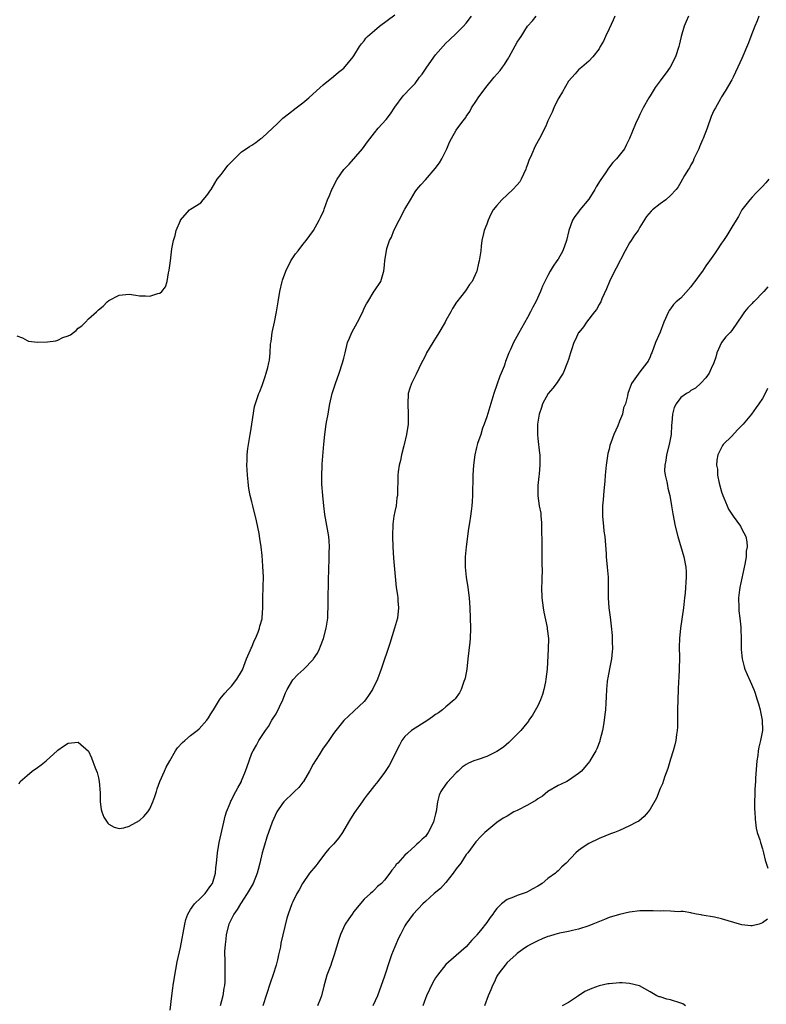
# Model space of a CAD drawing. Units: inches. Extents: x 2499893 to 2502000, y 1491000 to 1494000.
# Drawn here: x 2500954 to 2501100, y 1492771 to 1492964 of the extents above; entities that cross this region are included whole.
import ezdxf

# ---------------------------------------------------------------- set-up
doc = ezdxf.new("R2010")
doc.units = ezdxf.units.IN
doc.header["$MEASUREMENT"] = 0
doc.layers.add('LD24991491_10ft', color=91, linetype='Continuous')

msp = doc.modelspace()

# ---------------------------------------------------------------- linework, layer by layer
at = {"layer": 'LD24991491_10ft'}
for points, elevation in [([(2500953, 1492902.33), (2500954.1, 1492901.9), (2500955, 1492901.4), (2500955.29, 1492901.29), (2500957, 1492901.05), (2500959, 1492901.13), (2500960.64, 1492901.36), (2500961, 1492901.49), (2500961.99, 1492901.99), (2500963, 1492902.32), (2500963.5, 1492902.5), (2500964.05, 1492903), (2500964.62, 1492903.38), (2500965, 1492903.84), (2500965.73, 1492904.27), (2500966.44, 1492905), (2500967, 1492905.68), (2500968.56, 1492907), (2500968.79, 1492907.21), (2500969, 1492907.45), (2500969.86, 1492908.14), (2500970.67, 1492909), (2500971, 1492909.24), (2500973, 1492910.28), (2500975, 1492910.47), (2500976.28, 1492910.28), (2500977, 1492910.16), (2500978.17, 1492910.17), (2500979, 1492910.07), (2500980.62, 1492910.62), (2500981, 1492910.69), (2500981.36, 1492911), (2500982.08, 1492911.92), (2500982.41, 1492913), (2500982.67, 1492914.67), (2500982.82, 1492915.18), (2500983.04, 1492917), (2500983.35, 1492919.35), (2500983.64, 1492921), (2500983.98, 1492922.02), (2500984.19, 1492923), (2500985, 1492924.93), (2500985.04, 1492925), (2500986.82, 1492927), (2500987, 1492927.18), (2500989, 1492928.4), (2500989.47, 1492929), (2500990.17, 1492929.83), (2500991, 1492930.92), (2500991.03, 1492931), (2500991.75, 1492932.25), (2500992.19, 1492933), (2500993, 1492933.94), (2500993.81, 1492935), (2500994.31, 1492935.69), (2500995, 1492936.41), (2500995.62, 1492937), (2500997, 1492938.36), (2500997.88, 1492939), (2500998.54, 1492939.46), (2500999, 1492939.72), (2500999.78, 1492940.22), (2501000.79, 1492941), (2501001, 1492941.15), (2501004.04, 1492943.96), (2501005.1, 1492945), (2501006.18, 1492945.82), (2501007.66, 1492947), (2501009, 1492948), (2501010.19, 1492949), (2501011.69, 1492950.31), (2501013, 1492951.5), (2501015, 1492953.13), (2501015.99, 1492954.01), (2501017, 1492954.81), (2501018.88, 1492957), (2501019, 1492957.17), (2501020.12, 1492959), (2501020.47, 1492959.53), (2501021, 1492960.14), (2501021.35, 1492960.65), (2501021.68, 1492961), (2501023, 1492962.18), (2501023.99, 1492963), (2501027, 1492965.21)], 9440), ([(2500953.45, 1492814.55), (2500953.63, 1492815), (2500955, 1492816.14), (2500955.99, 1492817), (2500957, 1492817.74), (2500957.76, 1492818.24), (2500958.72, 1492819), (2500960.96, 1492821.04), (2500961, 1492821.09), (2500962.09, 1492821.91), (2500963, 1492822.52), (2500965, 1492822.7), (2500967, 1492820.94), (2500967.63, 1492819.63), (2500968.34, 1492817.66), (2500968.73, 1492816.73), (2500969, 1492815.68), (2500969.11, 1492815), (2500969.27, 1492812.73), (2500969.29, 1492811), (2500969.49, 1492809.49), (2500969.61, 1492809), (2500970, 1492808), (2500970.8, 1492806.8), (2500971, 1492806.64), (2500972.02, 1492806.02), (2500973, 1492805.78), (2500973.91, 1492805.91), (2500975, 1492806.25), (2500977, 1492807.34), (2500977.88, 1492808.12), (2500978.6, 1492809), (2500979, 1492809.64), (2500979.61, 1492811), (2500979.98, 1492812.02), (2500980.3, 1492813), (2500980.46, 1492813.54), (2500981, 1492814.99), (2500981.87, 1492817), (2500982.24, 1492817.76), (2500982.91, 1492819), (2500984.05, 1492821), (2500984.42, 1492821.58), (2500985.41, 1492822.59), (2500985.85, 1492823), (2500987, 1492823.96), (2500988.31, 1492825), (2500988.67, 1492825.33), (2500990.18, 1492827), (2500990.53, 1492827.47), (2500991, 1492828.23), (2500991.48, 1492829), (2500992.67, 1492831), (2500992.8, 1492831.2), (2500993.7, 1492832.3), (2500994.35, 1492833), (2500995, 1492833.63), (2500996.09, 1492835), (2500997, 1492836.52), (2500997.15, 1492836.85), (2500997.98, 1492839), (2500998.77, 1492840.77), (2500998.89, 1492841.11), (2500999, 1492841.33), (2500999.46, 1492842.54), (2500999.72, 1492843), (2501000.26, 1492844.26), (2501000.51, 1492845), (2501000.56, 1492845.44), (2501001, 1492846.84), (2501001.04, 1492847.04), (2501001.16, 1492849), (2501001.14, 1492850.86), (2501001.2, 1492853.2), (2501001.27, 1492855), (2501001.18, 1492857.18), (2501001, 1492859.3), (2501000.82, 1492861), (2501000.6, 1492862.6), (2501000.43, 1492863.57), (2500999.91, 1492866.09), (2500999.17, 1492869), (2500999, 1492869.76), (2500998.68, 1492871), (2500998.4, 1492872.4), (2500998.34, 1492873), (2500998.31, 1492873.69), (2500998.13, 1492875), (2500998.07, 1492876.07), (2500998.05, 1492877), (2500998.1, 1492877.9), (2500998.12, 1492879), (2500998.25, 1492880.25), (2500998.36, 1492881), (2500998.68, 1492883), (2500998.71, 1492883.29), (2500999, 1492885), (2500999.53, 1492888.47), (2501000.06, 1492890.06), (2501000.36, 1492891), (2501000.56, 1492891.44), (2501001, 1492892.56), (2501001.64, 1492894.36), (2501001.83, 1492895), (2501002.11, 1492896.11), (2501002.35, 1492897), (2501002.46, 1492897.54), (2501002.59, 1492899), (2501002.68, 1492900.68), (2501002.77, 1492901.23), (2501003.01, 1492903), (2501003.45, 1492905), (2501003.82, 1492907), (2501004.13, 1492909), (2501004.46, 1492911), (2501004.92, 1492913), (2501005, 1492913.25), (2501005.68, 1492915), (2501006.67, 1492917), (2501007, 1492917.59), (2501007.58, 1492918.42), (2501008.05, 1492919), (2501009, 1492920.25), (2501009.66, 1492921), (2501011.11, 1492923), (2501012.2, 1492925), (2501012.47, 1492925.53), (2501013.08, 1492926.92), (2501013.16, 1492927.16), (2501013.84, 1492929), (2501014.2, 1492929.8), (2501014.65, 1492931), (2501014.78, 1492931.22), (2501015, 1492931.68), (2501015.69, 1492933), (2501017, 1492934.93), (2501018.04, 1492935.96), (2501020.65, 1492939), (2501021.64, 1492940.36), (2501023, 1492942.08), (2501023.74, 1492943), (2501025.29, 1492944.71), (2501026.17, 1492945.84), (2501027, 1492947.12), (2501028.65, 1492949.35), (2501030.19, 1492951), (2501031, 1492951.81), (2501031.87, 1492953), (2501032.37, 1492953.63), (2501033.27, 1492955), (2501035, 1492957.37), (2501037, 1492959.69), (2501037.69, 1492960.31), (2501039, 1492961.55), (2501040.46, 1492963), (2501041, 1492963.61), (2501042.03, 1492965)], 9430), ([(2500983, 1492770.19), (2500983.32, 1492773), (2500983.53, 1492774.47), (2500983.58, 1492775), (2500983.89, 1492777), (2500984.11, 1492778.11), (2500984.37, 1492779.63), (2500985, 1492782.46), (2500985.86, 1492787), (2500986.06, 1492787.94), (2500986.44, 1492789), (2500987, 1492789.91), (2500987.76, 1492791), (2500989, 1492792.15), (2500989.83, 1492793), (2500990.32, 1492793.68), (2500991, 1492794.56), (2500991.27, 1492795), (2500991.87, 1492797), (2500991.95, 1492798.05), (2500992.06, 1492799), (2500992.25, 1492801), (2500992.61, 1492803), (2500993.51, 1492807), (2500993.8, 1492808.2), (2500994.06, 1492809), (2500994.75, 1492810.75), (2500994.88, 1492811.12), (2500995, 1492811.33), (2500995.54, 1492812.46), (2500995.87, 1492813), (2500996.25, 1492813.75), (2500996.95, 1492815), (2500997, 1492815.12), (2500997.76, 1492817), (2500998.09, 1492817.91), (2500998.45, 1492819), (2500999, 1492820.5), (2500999.24, 1492821), (2500999.9, 1492822.1), (2501000.38, 1492823), (2501001.7, 1492825), (2501002.27, 1492825.73), (2501002.95, 1492827), (2501003.78, 1492828.22), (2501005.05, 1492831), (2501005.62, 1492832.38), (2501005.93, 1492833), (2501007, 1492834.88), (2501008.04, 1492835.96), (2501009.17, 1492837), (2501011, 1492838.89), (2501011.09, 1492839), (2501011.84, 1492840.16), (2501012.24, 1492841), (2501012.47, 1492841.53), (2501013.01, 1492842.99), (2501013.58, 1492845), (2501013.87, 1492847), (2501013.93, 1492850.07), (2501013.92, 1492851), (2501014.03, 1492853.97), (2501014.09, 1492857), (2501014.14, 1492858.14), (2501014.15, 1492859.85), (2501014.2, 1492861), (2501014.14, 1492862.14), (2501014.07, 1492863), (2501013.31, 1492867.31), (2501013.08, 1492869), (2501012.88, 1492871), (2501012.73, 1492873.27), (2501012.71, 1492875), (2501012.79, 1492876.79), (2501012.8, 1492877.2), (2501013.12, 1492881.12), (2501013.31, 1492883), (2501013.58, 1492885), (2501013.7, 1492885.7), (2501013.93, 1492887), (2501014.11, 1492887.89), (2501014.3, 1492889), (2501014.76, 1492891), (2501015.4, 1492893), (2501016.12, 1492895), (2501016.75, 1492897), (2501017, 1492897.95), (2501017.25, 1492899), (2501017.77, 1492901), (2501018.11, 1492901.89), (2501018.59, 1492903), (2501019.71, 1492905), (2501020.72, 1492907), (2501021, 1492907.74), (2501021.43, 1492908.57), (2501021.74, 1492909), (2501022.95, 1492911.05), (2501023, 1492911.16), (2501024.28, 1492913), (2501024.79, 1492914.79), (2501024.88, 1492915), (2501025, 1492916.19), (2501025.07, 1492917.07), (2501025.37, 1492919), (2501025.47, 1492919.47), (2501025.98, 1492921), (2501026.33, 1492921.67), (2501026.83, 1492923), (2501027.84, 1492925), (2501029, 1492927.16), (2501030.05, 1492929), (2501031, 1492930.57), (2501031.33, 1492931), (2501032.1, 1492931.9), (2501033, 1492932.88), (2501034.91, 1492935.09), (2501035.77, 1492936.23), (2501036.22, 1492937), (2501037.18, 1492939), (2501037.71, 1492940.29), (2501038.08, 1492941), (2501039, 1492942.63), (2501040.11, 1492944.11), (2501040.89, 1492945.11), (2501041, 1492945.31), (2501041.69, 1492946.31), (2501042.04, 1492947), (2501043, 1492948.42), (2501043.34, 1492949), (2501044.85, 1492951), (2501046.46, 1492953), (2501047.64, 1492954.36), (2501048.08, 1492955), (2501048.47, 1492955.53), (2501049, 1492956.35), (2501049.27, 1492956.73), (2501049.42, 1492957), (2501051, 1492959.86), (2501051.45, 1492960.55), (2501051.73, 1492961), (2501053.02, 1492963), (2501053.97, 1492964.03), (2501054.69, 1492965)], 9420), ([(2501070.07, 1492965), (2501069.79, 1492964.21), (2501069, 1492962.47), (2501068.29, 1492961), (2501067.91, 1492960.09), (2501067.25, 1492959), (2501067, 1492958.55), (2501065.81, 1492957), (2501065, 1492956.13), (2501063.65, 1492955), (2501063.28, 1492954.72), (2501063, 1492954.49), (2501062.32, 1492953.68), (2501061, 1492952.22), (2501059.85, 1492950.15), (2501059.11, 1492949), (2501059, 1492948.8), (2501058.15, 1492947), (2501057.82, 1492946.18), (2501057, 1492944.43), (2501056.56, 1492943.44), (2501055.32, 1492941), (2501054.49, 1492939.51), (2501053.77, 1492937.77), (2501053.28, 1492936.72), (2501053, 1492935.9), (2501052.74, 1492935.26), (2501052.66, 1492935), (2501051.75, 1492933), (2501051.47, 1492932.53), (2501051, 1492931.95), (2501050.14, 1492931), (2501047.94, 1492929), (2501047, 1492927.87), (2501046.3, 1492927), (2501045.84, 1492926.16), (2501045.26, 1492925), (2501045, 1492924.23), (2501044.54, 1492923), (2501044.37, 1492922.37), (2501044.08, 1492921), (2501043.92, 1492919.92), (2501043.83, 1492919), (2501043.53, 1492917), (2501043.41, 1492916.59), (2501043.05, 1492915), (2501043, 1492914.85), (2501042.14, 1492913), (2501041.64, 1492912.36), (2501041, 1492911.34), (2501040.84, 1492911.16), (2501039.87, 1492909.87), (2501039.16, 1492909), (2501039.08, 1492908.92), (2501038.3, 1492907.7), (2501038, 1492907), (2501037, 1492905.3), (2501036.84, 1492905), (2501035.44, 1492902.56), (2501035, 1492901.86), (2501034.68, 1492901.32), (2501034.44, 1492901), (2501033.24, 1492899), (2501033, 1492898.48), (2501032.51, 1492897.49), (2501032.22, 1492897), (2501031.17, 1492894.83), (2501030.25, 1492893), (2501029.92, 1492892.08), (2501029.65, 1492891), (2501029.53, 1492889), (2501029.65, 1492887), (2501029.64, 1492885.64), (2501029.62, 1492885), (2501029.3, 1492883), (2501028.84, 1492881), (2501028.78, 1492880.78), (2501028.34, 1492879), (2501028.13, 1492877.87), (2501027.87, 1492877), (2501027.69, 1492875.69), (2501027.61, 1492875), (2501027.58, 1492874.42), (2501027.55, 1492871.55), (2501027.51, 1492871), (2501027.43, 1492870.57), (2501027.24, 1492869), (2501027, 1492867.88), (2501026.84, 1492867), (2501026.61, 1492865.39), (2501026.59, 1492865), (2501026.54, 1492863.46), (2501026.54, 1492863), (2501026.6, 1492861), (2501026.74, 1492858.74), (2501027.28, 1492853), (2501027.52, 1492851.52), (2501027.57, 1492851), (2501027.61, 1492850.39), (2501027.73, 1492849), (2501027.51, 1492847), (2501026.95, 1492845), (2501026, 1492842), (2501024.35, 1492837), (2501023.6, 1492835), (2501022.61, 1492833), (2501021.98, 1492832.02), (2501021.24, 1492831), (2501021, 1492830.68), (2501019, 1492828.79), (2501017, 1492826.96), (2501015.46, 1492825), (2501015, 1492824.38), (2501014.09, 1492823), (2501013.62, 1492822.38), (2501013, 1492821.51), (2501012.17, 1492820.17), (2501011, 1492818.37), (2501010.31, 1492817), (2501009.12, 1492815), (2501009, 1492814.83), (2501008.21, 1492813.79), (2501007.35, 1492813), (2501007.19, 1492812.81), (2501005.27, 1492811), (2501005, 1492810.68), (2501003.93, 1492809), (2501002.98, 1492807), (2501001.96, 1492804.04), (2501001.47, 1492802.53), (2501001.05, 1492801), (2501000.6, 1492799), (2501000.24, 1492797.76), (2501000.07, 1492797), (2500999.25, 1492795), (2500998.12, 1492793), (2500996.81, 1492791), (2500996.12, 1492789.88), (2500995.47, 1492789), (2500994.48, 1492787), (2500993.99, 1492785), (2500993.92, 1492784.08), (2500993.75, 1492783), (2500993.65, 1492781.65), (2500993.66, 1492781), (2500993.7, 1492780.3), (2500993.7, 1492779), (2500993.74, 1492777.74), (2500993.74, 1492777), (2500993.7, 1492775.7), (2500993.62, 1492775), (2500993.5, 1492774.5), (2500993.3, 1492773), (2500992.81, 1492771)], 9410), ([(2501084.51, 1492965), (2501084.05, 1492963.95), (2501083.69, 1492963), (2501083.11, 1492961), (2501082.68, 1492959.32), (2501082.61, 1492959), (2501081.96, 1492957), (2501080.93, 1492955), (2501080.14, 1492953.86), (2501079.49, 1492953), (2501079, 1492952.28), (2501078.02, 1492951), (2501077, 1492949.34), (2501076.77, 1492949), (2501075.65, 1492947), (2501075, 1492945.68), (2501074.77, 1492945.23), (2501074.13, 1492943.87), (2501072.98, 1492941), (2501072.33, 1492939.67), (2501071.97, 1492939), (2501070.41, 1492937), (2501069.73, 1492936.27), (2501068.84, 1492935.16), (2501068.29, 1492934.29), (2501067.25, 1492932.75), (2501066.46, 1492931.54), (2501066.17, 1492931), (2501065, 1492929.12), (2501063.25, 1492927), (2501063, 1492926.65), (2501062.28, 1492925.72), (2501061.79, 1492925), (2501061.07, 1492923), (2501060.66, 1492921), (2501059.93, 1492919), (2501059, 1492917.37), (2501058.76, 1492917), (2501058.02, 1492915.98), (2501057.46, 1492915), (2501057, 1492914.15), (2501056.41, 1492913), (2501055.96, 1492912.04), (2501055.55, 1492911), (2501054.65, 1492909), (2501054.07, 1492907.93), (2501053.61, 1492907), (2501053, 1492905.89), (2501051.2, 1492902.8), (2501050.23, 1492901), (2501049.65, 1492899.65), (2501049.35, 1492899), (2501048.71, 1492897.29), (2501048.62, 1492897), (2501048.41, 1492896.41), (2501047.86, 1492895), (2501047.59, 1492894.41), (2501046.37, 1492891), (2501045, 1492886.46), (2501044.51, 1492885), (2501044.2, 1492884.2), (2501043.83, 1492883), (2501043.19, 1492881.19), (2501043, 1492880.43), (2501042.69, 1492879), (2501042.44, 1492877), (2501042.31, 1492875), (2501042.26, 1492873.74), (2501042.25, 1492872.25), (2501042.22, 1492871), (2501042.13, 1492869.87), (2501042.09, 1492869), (2501041.98, 1492867.98), (2501041.83, 1492867), (2501041.65, 1492865.65), (2501041.46, 1492864.54), (2501040.99, 1492861), (2501040.8, 1492859), (2501040.8, 1492857), (2501040.98, 1492855.02), (2501041.3, 1492853), (2501041.58, 1492851), (2501041.72, 1492849), (2501041.83, 1492845), (2501041.78, 1492843), (2501041.72, 1492842.28), (2501041.29, 1492839), (2501041.08, 1492837), (2501040.78, 1492835.22), (2501040.74, 1492835), (2501040.55, 1492834.55), (2501040.01, 1492833), (2501039.67, 1492832.33), (2501038.83, 1492831.17), (2501038.66, 1492831), (2501037, 1492829.59), (2501036.33, 1492829), (2501035.54, 1492828.46), (2501035, 1492828.13), (2501034.38, 1492827.62), (2501033.5, 1492827), (2501030.3, 1492825), (2501029, 1492823.8), (2501028.39, 1492823), (2501027.9, 1492822.1), (2501025.91, 1492818.09), (2501025, 1492816.77), (2501023.65, 1492815), (2501023, 1492814.17), (2501022.13, 1492813), (2501021.62, 1492812.38), (2501021, 1492811.57), (2501020.61, 1492811), (2501019.09, 1492808.91), (2501018.31, 1492807.69), (2501017.96, 1492807), (2501016.79, 1492805), (2501016.04, 1492803.96), (2501015, 1492802.69), (2501014.16, 1492801.84), (2501013.46, 1492801), (2501011.9, 1492799), (2501011.53, 1492798.47), (2501010.3, 1492797), (2501008.91, 1492795), (2501008.25, 1492793.75), (2501007.8, 1492793), (2501007, 1492791.4), (2501006.82, 1492791), (2501006.12, 1492789), (2501005.84, 1492788.16), (2501005.06, 1492784.94), (2501004.7, 1492783.3), (2501004.59, 1492782.59), (2501004.25, 1492781), (2501004.02, 1492780.02), (2501003.74, 1492779), (2501003.17, 1492777.17), (2501002.58, 1492775.42), (2501001.15, 1492771)], 9400), ([(2501098.3, 1492965), (2501097.97, 1492964.03), (2501097.5, 1492963), (2501096.73, 1492961), (2501096.26, 1492959.74), (2501095, 1492956.7), (2501094.22, 1492955), (2501093.25, 1492953), (2501093, 1492952.52), (2501091.74, 1492950.26), (2501091, 1492949.15), (2501090.79, 1492948.79), (2501089.79, 1492947), (2501089.52, 1492946.48), (2501089, 1492945.33), (2501088.16, 1492943), (2501087.4, 1492941), (2501087.27, 1492940.73), (2501086.66, 1492939.34), (2501086.53, 1492939), (2501085.59, 1492937), (2501085.42, 1492936.58), (2501085, 1492935.83), (2501084.73, 1492935.27), (2501084.52, 1492935), (2501083.74, 1492933.74), (2501083, 1492932.46), (2501082.49, 1492931.51), (2501082.12, 1492931), (2501081, 1492929.81), (2501080.1, 1492929), (2501079, 1492928.22), (2501077.45, 1492927), (2501077.21, 1492926.79), (2501076.3, 1492925.7), (2501075, 1492923.63), (2501074.65, 1492923), (2501073.94, 1492922.06), (2501073.31, 1492921), (2501073, 1492920.52), (2501072.12, 1492919), (2501070.39, 1492915.61), (2501070.05, 1492915), (2501069.08, 1492913), (2501068.47, 1492911.53), (2501067.58, 1492909.58), (2501067.33, 1492909), (2501067.22, 1492908.78), (2501067, 1492908.44), (2501066.49, 1492907.51), (2501066.14, 1492907), (2501064.57, 1492905), (2501063.94, 1492904.06), (2501063.03, 1492903), (2501063, 1492902.95), (2501062.4, 1492901.6), (2501062.09, 1492901), (2501061.59, 1492899.59), (2501061.4, 1492899), (2501061, 1492897.71), (2501060.85, 1492897.15), (2501059.97, 1492895), (2501059.61, 1492894.39), (2501059, 1492893.49), (2501058.81, 1492893.19), (2501057.95, 1492892.05), (2501057.06, 1492891), (2501055.95, 1492889), (2501055.73, 1492888.27), (2501055.28, 1492887), (2501055, 1492885.38), (2501054.95, 1492885), (2501054.93, 1492883), (2501055, 1492882.19), (2501055.35, 1492879.35), (2501055.4, 1492879), (2501055.43, 1492878.57), (2501055.44, 1492877), (2501055.25, 1492875.25), (2501055.24, 1492874.76), (2501055.02, 1492873), (2501055.01, 1492870.99), (2501055.28, 1492869), (2501055.59, 1492867.59), (2501055.6, 1492867), (2501055.76, 1492865.76), (2501055.76, 1492865), (2501055.72, 1492864.28), (2501055.8, 1492861.8), (2501055.77, 1492861), (2501055.79, 1492859), (2501055.77, 1492857.77), (2501055.86, 1492856.14), (2501055.78, 1492855), (2501055.8, 1492854.2), (2501055.73, 1492853), (2501055.79, 1492851), (2501056.04, 1492849), (2501056.18, 1492848.18), (2501056.82, 1492845.18), (2501056.87, 1492844.87), (2501057.08, 1492843), (2501057.07, 1492841), (2501056.82, 1492837), (2501056.61, 1492835), (2501056.49, 1492834.49), (2501056.21, 1492833), (2501055.95, 1492832.05), (2501055.54, 1492831), (2501055, 1492829.81), (2501054, 1492828), (2501053.28, 1492827), (2501053.17, 1492826.83), (2501052.29, 1492825.71), (2501051.68, 1492825), (2501051, 1492824.25), (2501049.36, 1492822.64), (2501048.3, 1492821.7), (2501047, 1492820.85), (2501046.75, 1492820.75), (2501045, 1492819.89), (2501043.32, 1492819.32), (2501042.48, 1492819), (2501041.45, 1492818.55), (2501041, 1492818.31), (2501040.22, 1492817.78), (2501039.39, 1492817), (2501039, 1492816.67), (2501037.24, 1492814.76), (2501037, 1492814.43), (2501036.04, 1492813), (2501035.69, 1492812.31), (2501035.36, 1492811), (2501035.09, 1492809.09), (2501035, 1492808.64), (2501034.68, 1492807.32), (2501034.58, 1492807), (2501033.55, 1492805), (2501033, 1492804.22), (2501032.35, 1492803.65), (2501031.68, 1492803), (2501031.32, 1492802.68), (2501031, 1492802.35), (2501029.5, 1492801), (2501029, 1492800.53), (2501027.59, 1492799), (2501027.29, 1492798.71), (2501027, 1492798.27), (2501026.42, 1492797.58), (2501026.05, 1492797), (2501025, 1492795.66), (2501024.4, 1492795), (2501023.61, 1492794.38), (2501023, 1492793.72), (2501022.63, 1492793.37), (2501022.27, 1492793), (2501021, 1492791.89), (2501019, 1492789.48), (2501018.64, 1492789), (2501017.97, 1492788.03), (2501017.29, 1492787), (2501016.36, 1492785), (2501016.02, 1492783.98), (2501015.15, 1492781), (2501014.58, 1492779.42), (2501014.45, 1492779), (2501013.72, 1492777), (2501013.11, 1492774.89), (2501012.62, 1492773), (2501012.42, 1492772.42), (2501011.88, 1492771)], 9390), ([(2501100.27, 1492933), (2501099.67, 1492932.33), (2501099, 1492931.59), (2501097.72, 1492930.28), (2501097, 1492929.49), (2501096.57, 1492929), (2501095, 1492927.01), (2501094.32, 1492925.68), (2501093.84, 1492925), (2501093, 1492923.63), (2501092.65, 1492923), (2501092.03, 1492921.97), (2501091.37, 1492921), (2501091, 1492920.5), (2501090.04, 1492919), (2501089.61, 1492918.39), (2501089, 1492917.47), (2501088.67, 1492917), (2501087.94, 1492916.06), (2501087.25, 1492915), (2501087, 1492914.68), (2501085.79, 1492913), (2501085.43, 1492912.57), (2501085, 1492911.92), (2501083, 1492909.7), (2501082.1, 1492909), (2501081.56, 1492908.44), (2501081, 1492907.61), (2501080.73, 1492907.27), (2501080.58, 1492907), (2501079.73, 1492905), (2501078.95, 1492903.05), (2501078.09, 1492901), (2501077.35, 1492899), (2501077.22, 1492898.78), (2501077, 1492898.2), (2501076.63, 1492897.37), (2501076.39, 1492897), (2501075, 1492895.24), (2501073.38, 1492893), (2501072.63, 1492891), (2501072.57, 1492890.57), (2501072.21, 1492889), (2501071.81, 1492888.19), (2501071.61, 1492887), (2501071, 1492885.57), (2501070.67, 1492884.67), (2501069.89, 1492883), (2501069.33, 1492881.33), (2501069.19, 1492881), (2501069.15, 1492880.85), (2501069, 1492880.12), (2501068.76, 1492879.24), (2501068.42, 1492877), (2501068.34, 1492876.34), (2501068.23, 1492875), (2501068.17, 1492873.83), (2501067.93, 1492871.93), (2501067.84, 1492870.16), (2501067.69, 1492869), (2501067.68, 1492867), (2501067.72, 1492866.28), (2501067.88, 1492865), (2501067.97, 1492864.03), (2501068.12, 1492863), (2501068.38, 1492859.62), (2501068.41, 1492859), (2501068.6, 1492857), (2501068.78, 1492855), (2501068.81, 1492852.81), (2501068.8, 1492851), (2501068.94, 1492849), (2501069.18, 1492847.18), (2501069.4, 1492845.4), (2501069.57, 1492843.57), (2501069.59, 1492843), (2501069.57, 1492842.43), (2501069.63, 1492841), (2501069.56, 1492840.44), (2501069.44, 1492839), (2501069.05, 1492837.05), (2501068.73, 1492835.27), (2501068.66, 1492835), (2501068.59, 1492834.59), (2501068.45, 1492833), (2501068.42, 1492831.58), (2501068.32, 1492830.32), (2501068.25, 1492829), (2501068.14, 1492828.14), (2501068.02, 1492827), (2501067.89, 1492826.11), (2501067.69, 1492825), (2501067.19, 1492823), (2501067.15, 1492822.85), (2501066.59, 1492821.41), (2501066.39, 1492821), (2501065.21, 1492819), (2501065.12, 1492818.88), (2501063.54, 1492817), (2501063, 1492816.55), (2501061.65, 1492815.65), (2501061, 1492815.19), (2501060.69, 1492815), (2501059.56, 1492814.44), (2501059, 1492814.2), (2501057, 1492813.02), (2501055.91, 1492812.09), (2501055, 1492811.58), (2501054.67, 1492811.33), (2501053, 1492810.33), (2501051, 1492809.31), (2501050.35, 1492809), (2501049, 1492808.2), (2501048.22, 1492807.78), (2501047, 1492806.93), (2501045, 1492805.3), (2501044.67, 1492805), (2501043.83, 1492804.17), (2501042.88, 1492803.12), (2501041.29, 1492801), (2501041, 1492800.68), (2501039.91, 1492799), (2501039, 1492797.85), (2501038.46, 1492797), (2501037, 1492795.18), (2501035.98, 1492794.02), (2501034.71, 1492793), (2501033, 1492791.45), (2501032.49, 1492791), (2501030.61, 1492789), (2501029.17, 1492787), (2501029, 1492786.69), (2501028.1, 1492785), (2501027.73, 1492784.27), (2501027, 1492782.57), (2501026.37, 1492781), (2501026, 1492780), (2501025, 1492776.82), (2501023.59, 1492773), (2501022.68, 1492771)], 9380), ([(2501100.07, 1492911.93), (2501099.28, 1492911), (2501097.33, 1492909), (2501097.16, 1492908.84), (2501097, 1492908.64), (2501096.16, 1492907.84), (2501095.49, 1492907), (2501095, 1492906.25), (2501094.14, 1492905), (2501093, 1492903.38), (2501092.69, 1492903), (2501091.84, 1492902.16), (2501090.99, 1492901.01), (2501090.1, 1492899), (2501089.86, 1492898.14), (2501089.47, 1492897), (2501089, 1492895.91), (2501088.55, 1492895), (2501087.94, 1492894.06), (2501086.97, 1492893.03), (2501085.91, 1492892.09), (2501085, 1492891.59), (2501084.69, 1492891.31), (2501084.12, 1492891), (2501083, 1492890.23), (2501082.09, 1492889), (2501081.73, 1492888.27), (2501081.37, 1492887), (2501081.27, 1492885.27), (2501081.19, 1492884.81), (2501081.11, 1492883), (2501080.72, 1492881), (2501080.19, 1492879), (2501080.09, 1492877.91), (2501079.89, 1492877), (2501079.85, 1492875.85), (2501079.97, 1492875), (2501080.3, 1492873.7), (2501080.39, 1492873), (2501080.48, 1492872.48), (2501080.86, 1492871), (2501081.23, 1492869), (2501081.45, 1492867.45), (2501081.9, 1492865), (2501082.41, 1492863), (2501083.63, 1492859), (2501083.99, 1492857), (2501084.04, 1492856.04), (2501084.05, 1492855), (2501084.02, 1492854.02), (2501083.93, 1492853), (2501083.86, 1492851.86), (2501083.77, 1492851), (2501083.68, 1492850.32), (2501083.54, 1492849), (2501082.96, 1492845.04), (2501082.78, 1492843), (2501082.72, 1492841.28), (2501082.74, 1492839.26), (2501082.72, 1492837), (2501082.64, 1492835.36), (2501082.58, 1492834.58), (2501082.51, 1492833), (2501082.4, 1492829), (2501082.4, 1492827.6), (2501082.38, 1492825.62), (2501082.33, 1492825), (2501082.18, 1492824.18), (2501082.02, 1492823), (2501081.83, 1492822.17), (2501081.5, 1492821), (2501081, 1492819.34), (2501080.48, 1492817.52), (2501079.85, 1492815.85), (2501079.45, 1492814.55), (2501079, 1492813.62), (2501078.26, 1492811.74), (2501077, 1492809.57), (2501076.61, 1492809), (2501075.86, 1492808.14), (2501074.77, 1492807.23), (2501074.37, 1492807), (2501073, 1492806.27), (2501071, 1492805.37), (2501070.04, 1492805), (2501069.27, 1492804.73), (2501067, 1492803.82), (2501065, 1492802.82), (2501063.87, 1492802.13), (2501063, 1492801.45), (2501062.47, 1492801), (2501060.57, 1492799), (2501059.72, 1492798.28), (2501059, 1492797.47), (2501058.74, 1492797.26), (2501058.51, 1492797), (2501057, 1492795.94), (2501055.88, 1492795), (2501055.32, 1492794.68), (2501055, 1492794.45), (2501054.04, 1492793.96), (2501053, 1492793.33), (2501052.75, 1492793.25), (2501052.17, 1492793), (2501051, 1492792.63), (2501050.28, 1492792.28), (2501049, 1492791.82), (2501047.92, 1492791), (2501047, 1492790.08), (2501046.5, 1492789.5), (2501046.18, 1492789), (2501045.66, 1492788.34), (2501045, 1492787.34), (2501043.77, 1492785.77), (2501043.07, 1492784.93), (2501043, 1492784.8), (2501042.1, 1492783.9), (2501041, 1492782.57), (2501039, 1492780.9), (2501037, 1492779.09), (2501035.34, 1492777), (2501035, 1492776.5), (2501034.45, 1492775.55), (2501033.79, 1492774.21), (2501033.24, 1492773), (2501033, 1492772.42), (2501032.52, 1492771)], 9370), ([(2501100, 1492892), (2501099.56, 1492891), (2501099, 1492890.03), (2501098.32, 1492889), (2501097.75, 1492888.25), (2501096.89, 1492887), (2501095.26, 1492885), (2501095, 1492884.72), (2501094.13, 1492883.87), (2501093, 1492882.69), (2501091.33, 1492881), (2501091.18, 1492880.82), (2501090.27, 1492879), (2501090.05, 1492877.95), (2501090.03, 1492877), (2501090.19, 1492876.19), (2501090.24, 1492875), (2501090.55, 1492873.45), (2501091, 1492871.78), (2501091.25, 1492871), (2501091.45, 1492870.55), (2501092.1, 1492869), (2501092.38, 1492868.38), (2501093, 1492867.34), (2501093.26, 1492867), (2501093.97, 1492865.97), (2501094.71, 1492865), (2501095, 1492864.46), (2501095.74, 1492863), (2501095.97, 1492861.97), (2501095.99, 1492861), (2501095.85, 1492860.15), (2501095.8, 1492859), (2501095.54, 1492857.54), (2501094.6, 1492853), (2501094.55, 1492852.55), (2501094.35, 1492851), (2501094.38, 1492849), (2501094.42, 1492848.42), (2501094.6, 1492847), (2501094.8, 1492845.2), (2501094.8, 1492844.8), (2501094.87, 1492843), (2501094.86, 1492840.86), (2501095.02, 1492839.02), (2501095.43, 1492837.43), (2501095.57, 1492837), (2501096.04, 1492835.96), (2501096.61, 1492834.61), (2501097.32, 1492833), (2501097.5, 1492832.5), (2501098.01, 1492831), (2501098.21, 1492830.21), (2501098.56, 1492829), (2501098.63, 1492828.63), (2501098.99, 1492827), (2501099.05, 1492825), (2501098.66, 1492823), (2501098.29, 1492821.71), (2501098.19, 1492821), (2501098.09, 1492820.09), (2501097.91, 1492819), (2501097.65, 1492815.65), (2501097.62, 1492815), (2501097.5, 1492813.5), (2501097.49, 1492813), (2501097.51, 1492812.49), (2501097.45, 1492811), (2501097.46, 1492809.46), (2501097.51, 1492809), (2501097.57, 1492807.57), (2501097.67, 1492807), (2501097.8, 1492805.8), (2501098, 1492805), (2501098.48, 1492803.52), (2501098.6, 1492803), (2501099, 1492801.81), (2501099.24, 1492801), (2501099.56, 1492799.56), (2501099.71, 1492799), (2501100.04, 1492797.96)], 9360), ([(2501099.98, 1492788.02), (2501099, 1492787.25), (2501098.35, 1492787), (2501097, 1492786.68), (2501096.72, 1492786.72), (2501095, 1492786.88), (2501094.55, 1492787), (2501092.31, 1492787.69), (2501091, 1492788.06), (2501089.61, 1492788.39), (2501087.19, 1492788.81), (2501087, 1492788.83), (2501086.1, 1492789), (2501085.2, 1492789.2), (2501085, 1492789.22), (2501083.48, 1492789.48), (2501083, 1492789.48), (2501082.55, 1492789.45), (2501081, 1492789.56), (2501079.61, 1492789.61), (2501079, 1492789.58), (2501077.64, 1492789.64), (2501075, 1492789.61), (2501073, 1492789.38), (2501071, 1492788.93), (2501069, 1492788.29), (2501068.07, 1492787.93), (2501065.81, 1492787), (2501065, 1492786.69), (2501063, 1492786.05), (2501061.8, 1492785.8), (2501061, 1492785.6), (2501059.26, 1492785.26), (2501058.36, 1492785), (2501057.33, 1492784.67), (2501057, 1492784.59), (2501055.89, 1492784.11), (2501055, 1492783.78), (2501054.51, 1492783.49), (2501053.58, 1492783), (2501053, 1492782.67), (2501051.97, 1492781.97), (2501051, 1492781.27), (2501050.68, 1492781), (2501049, 1492779.5), (2501048.79, 1492779.21), (2501048.6, 1492779), (2501047.45, 1492777.45), (2501047.13, 1492777), (2501047, 1492776.79), (2501046.45, 1492775.55), (2501046.11, 1492775), (2501045.83, 1492774.17), (2501045.27, 1492773), (2501044.57, 1492771)], 9360), ([(2501083.97, 1492771), (2501083.39, 1492771.39), (2501083, 1492771.54), (2501081, 1492772.2), (2501080.31, 1492772.31), (2501079, 1492772.75), (2501078.79, 1492772.79), (2501078.33, 1492773), (2501077, 1492773.77), (2501074.91, 1492774.91), (2501073, 1492775.41), (2501071.52, 1492775.52), (2501071, 1492775.51), (2501069, 1492775.34), (2501068.7, 1492775.3), (2501067, 1492774.9), (2501065.57, 1492774.43), (2501064.21, 1492773.79), (2501063, 1492773), (2501061, 1492771.63), (2501059.79, 1492771)], 9350)]:
    msp.add_lwpolyline(points, dxfattribs=dict(at, elevation=elevation))

doc.saveas('drawing.dxf')
